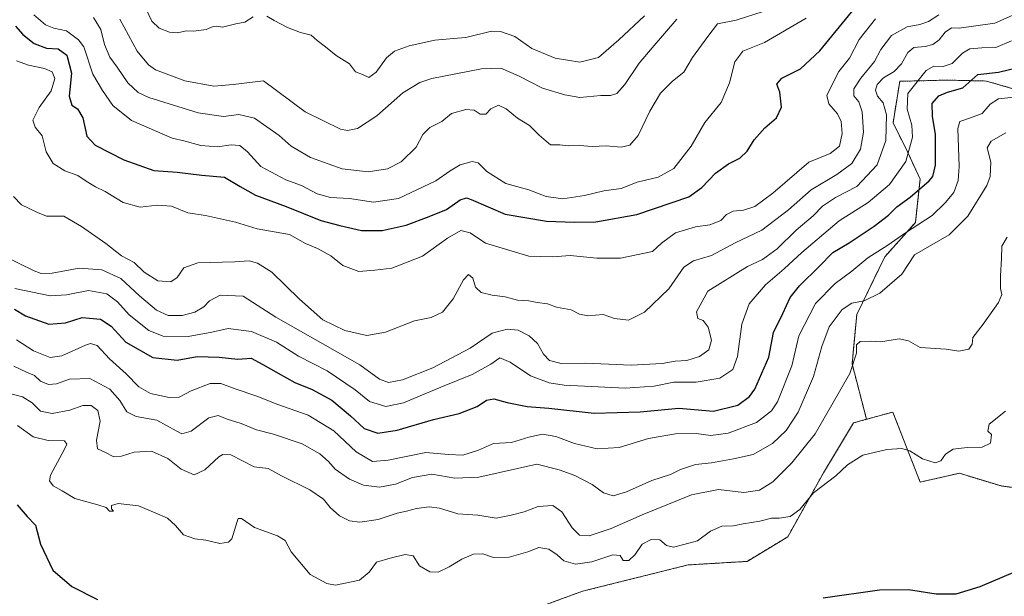
# Model space of a CAD drawing. Units: metres. Extents: x 631896 to 635367, y 4699607 to 4701986.
# Drawn here: x 632751 to 633068, y 4699785 to 4699971 of the extents above; entities that cross this region are included whole.
import ezdxf

# ---------------------------------------------------------------- set-up
doc = ezdxf.new("R2010")
doc.units = ezdxf.units.M
doc.header["$MEASUREMENT"] = 0
doc.linetypes.add('TRAZOS', pattern=[0.75, 0.5, -0.25])
for name, color, linetype, lineweight in [('Arbolado forestal', 92, 'TRAZOS', 0), ('Arbolado forestal CxS', 92, 'Continuous', 0), ('Cultivos herbáceos CxS', 92, 'Continuous', 0), ('Curva de nivel maestra', 36, 'Continuous', 30), ('Curva de nivel normal', 36, 'Continuous', 0)]:
    doc.layers.add(name, color=color, linetype=linetype, lineweight=lineweight)

# ---------------------------------------------------------------- blocks, each defined once
blk = doc.blocks.new('*U156')
at = {"layer": 'Arbolado forestal CxS', "color": 92, "linetype": 'Continuous', "lineweight": 0}
blk.add_polyline3d([(633083.74, 4699818.82, 451.63), (633067.17, 4699820.93, 451.97), (633053.72, 4699825.03, 453.07), (633041.09, 4699822.16, 453.7), (633032.24, 4699844.79, 456.34), (633026.99, 4699843.33, 457.55), (633023.78, 4699842.44, 457.94), (633019.13, 4699860.32, 460.28), (633020.61, 4699876.23, 463.18), (633029.65, 4699894.88, 468.03), (633039.53, 4699905.94, 470.09), (633041.06, 4699919.95, 476.04), (633037.02, 4699928.73, 480.03), (633032.33, 4699938.13, 483.58), (633034.52, 4699951.53, 482.1), (633049.75, 4699951.92, 477.1), (633062.47, 4699951.62, 473.18), (633076.55, 4699947.54, 471.09)], dxfattribs=at)
blk = doc.blocks.new('*U169')
at = {"layer": 'Curva de nivel normal', "color": 36, "linetype": 'Continuous', "lineweight": 0}
blk.add_polyline3d([(632748.63, 4699859.55, 465), (632752.75, 4699857.62, 465), (632755.3, 4699856.55, 465), (632757.3, 4699854.79, 465), (632759.83, 4699853.65, 465), (632762.41, 4699853.9, 465), (632766.6, 4699855.4, 465), (632773.22, 4699855.63, 465), (632779.65, 4699852.16, 465), (632782.92, 4699848.49, 465), (632785.16, 4699844.82, 465), (632788.18, 4699843.3, 465), (632794.79, 4699842.12, 465), (632801.02, 4699838.69, 465), (632802.88, 4699837.8, 465), (632805.91, 4699838.63, 465), (632811.59, 4699842.91, 465), (632814.6, 4699843.71, 465), (632817.53, 4699842.52, 465), (632821.99, 4699841.1, 465), (632826.98, 4699839.06, 465), (632832.48, 4699837.68, 465), (632841.73, 4699834.48, 465), (632847.34, 4699831.28, 465), (632850.23, 4699828.77, 465), (632852.39, 4699826.36, 465), (632856.94, 4699823.08, 465), (632861.46, 4699821.19, 465), (632866.66, 4699820.54, 465), (632871.84, 4699821.5, 465), (632877.3, 4699823.61, 465), (632883.53, 4699824.72, 465), (632890.98, 4699823.39, 465), (632898.67, 4699823.72, 465), (632917.41, 4699827.94, 465), (632924.59, 4699826.1, 465), (632929.64, 4699824.31, 465), (632935.26, 4699821.41, 465), (632938.89, 4699818.71, 465), (632942.02, 4699817.77, 465), (632946.34, 4699818.98, 465), (632954.53, 4699822.73, 465), (632960.53, 4699824.63, 465), (632963.8, 4699826.23, 465), (632968.61, 4699827.9, 465), (632973.8, 4699828.38, 465), (632980.82, 4699829.64, 465), (632987.15, 4699831.03, 465), (632993.48, 4699834.64, 465), (632997.8, 4699838.78, 465), (633001.68, 4699844.74, 465), (633006.66, 4699856.21, 465), (633009.32, 4699865.95, 465), (633011.76, 4699872.31, 465), (633015.9, 4699877.83, 465), (633018.99, 4699879.94, 465), (633022.96, 4699880.72, 465), (633028.03, 4699883.15, 465), (633035.14, 4699889.33, 465), (633039.2, 4699895.53, 465), (633050.4, 4699901.99, 465), (633056.44, 4699908.02, 465), (633062.6, 4699917.87, 465), (633063.62, 4699920.79, 465), (633063.87, 4699925.4, 465), (633062.74, 4699930.05, 465), (633064.04, 4699932.22, 465), (633068.69, 4699934.9, 465)], dxfattribs=at)
blk = doc.blocks.new('*U174')
at = {"layer": 'Curva de nivel normal', "color": 36, "linetype": 'Continuous', "lineweight": 0}
blk.add_polyline3d([(632746.56, 4699850.93, 460), (632751.51, 4699849.67, 460), (632754.57, 4699847.72, 460), (632757.29, 4699845.11, 460), (632761.07, 4699844.34, 460), (632766.75, 4699845.43, 460), (632770.95, 4699846.87, 460), (632773.67, 4699846.9, 460), (632775.75, 4699845.27, 460), (632776.52, 4699841.81, 460), (632775.39, 4699835.69, 460), (632775.68, 4699832.9, 460), (632778.26, 4699831.76, 460), (632780.72, 4699830.47, 460), (632783.44, 4699830.53, 460), (632787.53, 4699831.84, 460), (632793.1, 4699832.12, 460), (632798.35, 4699829.84, 460), (632802.69, 4699826.38, 460), (632806.87, 4699824.48, 460), (632810.29, 4699826.09, 460), (632814.79, 4699830.37, 460), (632816.06, 4699831.11, 460), (632818.68, 4699830.95, 460), (632826.25, 4699827.07, 460), (632830.72, 4699826.55, 460), (632835.03, 4699824.19, 460), (632844.13, 4699819.67, 460), (632848.61, 4699816.64, 460), (632850.74, 4699813.95, 460), (632853.71, 4699811.32, 460), (632857, 4699809.65, 460), (632860.26, 4699809.21, 460), (632866.26, 4699810.08, 460), (632872.37, 4699812.17, 460), (632875.37, 4699812.78, 460), (632878.56, 4699813.63, 460), (632882.71, 4699814.18, 460), (632885.99, 4699813.72, 460), (632891.89, 4699811.96, 460), (632898.38, 4699811.53, 460), (632904.25, 4699810.58, 460), (632909.08, 4699811.5, 460), (632913.28, 4699812.53, 460), (632917.85, 4699814.31, 460), (632922.61, 4699814.64, 460), (632925.51, 4699812.56, 460), (632928.76, 4699807.4, 460), (632931.17, 4699805.02, 460), (632934.26, 4699804.82, 460), (632941.44, 4699807.22, 460), (632951.38, 4699811.63, 460), (632967.33, 4699818.09, 460), (632975.98, 4699819.76, 460), (632984.2, 4699818.84, 460), (632989.2, 4699819.62, 460), (632993.53, 4699822.31, 460), (632999.71, 4699828.44, 460), (633007.16, 4699837.75, 460), (633018.44, 4699857.21, 460), (633020.57, 4699863.78, 460), (633020.53, 4699866.48, 460), (633021.71, 4699867.59, 460), (633024.92, 4699867.61, 460), (633028.4, 4699867.4, 460), (633034.29, 4699868.36, 460), (633037.27, 4699867.74, 460), (633041.11, 4699865.61, 460), (633049.5, 4699865.07, 460), (633053.53, 4699864.4, 460), (633056.74, 4699865.08, 460), (633057.84, 4699866.69, 460), (633058.04, 4699868.8, 460), (633061.44, 4699873.18, 460), (633066.34, 4699880.16, 460), (633067.4, 4699882.74, 460), (633066.95, 4699884.71, 460), (633066.96, 4699888.72, 460), (633067.36, 4699894.3, 460), (633067.45, 4699898.36, 460), (633069.14, 4699901.22, 460)], dxfattribs=at)
blk = doc.blocks.new('*U179')
at = {"layer": 'Curva de nivel normal', "color": 36, "linetype": 'Continuous', "lineweight": 0}
blk.add_polyline3d([(632749.87, 4699840.39, 455), (632754.87, 4699836.8, 455), (632759.7, 4699835.59, 455), (632765.01, 4699835.46, 455), (632765.78, 4699834.46, 455), (632764.98, 4699832.85, 455), (632760.5, 4699824.38, 455), (632760.17, 4699822.56, 455), (632761.39, 4699820.93, 455), (632764.22, 4699819.38, 455), (632768.37, 4699816.84, 455), (632775.77, 4699814.86, 455), (632778.47, 4699813.92, 455), (632779.48, 4699812.84, 455), (632780.83, 4699812.8, 455), (632780.2, 4699813.52, 455), (632780.16, 4699814.61, 455), (632782.35, 4699815.22, 455), (632788.84, 4699814.46, 455), (632794.28, 4699812.23, 455), (632798.2, 4699810.52, 455), (632800.87, 4699808.15, 455), (632803.45, 4699805.1, 455), (632807.04, 4699803.82, 455), (632810.59, 4699803.42, 455), (632815.1, 4699802.3, 455), (632817.93, 4699802.77, 455), (632819.01, 4699803.88, 455), (632820.7, 4699809.43, 455), (632821.05, 4699810.45, 455), (632822.1, 4699810.46, 455), (632826.28, 4699807.57, 455), (632833.7, 4699804.86, 455), (632836.18, 4699803.31, 455), (632838.13, 4699799.62, 455), (632844.23, 4699792.38, 455), (632849.61, 4699789.42, 455), (632852.47, 4699788.95, 455), (632860.14, 4699790.56, 455), (632863.33, 4699793.08, 455), (632865.68, 4699796.35, 455), (632870.06, 4699797.61, 455), (632874.97, 4699798.79, 455), (632877.52, 4699798.33, 455), (632879.6, 4699795.09, 455), (632882.87, 4699793.21, 455), (632885.52, 4699793.14, 455), (632889.14, 4699794.8, 455), (632893.18, 4699797.34, 455), (632896.96, 4699798.96, 455), (632899.93, 4699798.98, 455), (632903.44, 4699797.81, 455), (632908.43, 4699797.9, 455), (632914.48, 4699799.66, 455), (632918.08, 4699801.08, 455), (632921.24, 4699800.56, 455), (632923.96, 4699798.71, 455), (632926.09, 4699796.79, 455), (632929.88, 4699795.63, 455), (632935.13, 4699796.41, 455), (632941.93, 4699798.74, 455), (632944.26, 4699798.46, 455), (632945.26, 4699796.9, 455), (632947.07, 4699796.84, 455), (632949.17, 4699798.79, 455), (632951.4, 4699802.18, 455), (632954.31, 4699803.69, 455), (632957.06, 4699803.54, 455), (632959.2, 4699801.73, 455), (632961.45, 4699801.2, 455), (632964.86, 4699802.03, 455), (632969.19, 4699803.18, 455), (632973.44, 4699806.28, 455), (632977.05, 4699807.98, 455), (632980.82, 4699808.05, 455), (632984.02, 4699808.69, 455), (632989.4, 4699809.56, 455), (632993.07, 4699810.5, 455), (632995.58, 4699810.52, 455), (632999.12, 4699811.08, 455), (633002.22, 4699813.38, 455), (633006.7, 4699818.69, 455), (633013.91, 4699824.18, 455), (633017.61, 4699827.72, 455), (633022.55, 4699830.91, 455), (633030.36, 4699832.74, 455), (633035.16, 4699833.04, 455), (633037.78, 4699832.28, 455), (633041.82, 4699829.64, 455), (633045.97, 4699828.38, 455), (633047.75, 4699829.04, 455), (633049.28, 4699831.2, 455), (633051.68, 4699832.76, 455), (633056.2, 4699833.39, 455), (633061.07, 4699833.41, 455), (633063.75, 4699834.71, 455), (633064.08, 4699837.57, 455), (633062.89, 4699838.66, 455), (633063.34, 4699840.86, 455), (633068.56, 4699845.06, 455)], dxfattribs=at)
blk = doc.blocks.new('*U181')
at = {"layer": 'Curva de nivel normal', "color": 36, "linetype": 'Continuous', "lineweight": 0}
blk.add_polyline3d([(632748.94, 4699884.69, 480), (632760.35, 4699882.31, 480), (632765.61, 4699882.66, 480), (632772.75, 4699883.97, 480), (632778.68, 4699882.92, 480), (632782.12, 4699880.38, 480), (632785.88, 4699876.14, 480), (632792.24, 4699871.13, 480), (632796.83, 4699869.28, 480), (632804.94, 4699869.16, 480), (632812.53, 4699870.52, 480), (632817.87, 4699871.74, 480), (632825.32, 4699870.78, 480), (632833.39, 4699867.31, 480), (632840.54, 4699862.85, 480), (632849.8, 4699858.04, 480), (632858.79, 4699851.91, 480), (632863.46, 4699848.23, 480), (632868.74, 4699846.59, 480), (632874.34, 4699847.74, 480), (632886.4, 4699852.85, 480), (632896.53, 4699856.88, 480), (632902.57, 4699860.25, 480), (632905.49, 4699862.27, 480), (632908.83, 4699860.86, 480), (632915.35, 4699856.43, 480), (632921.43, 4699854.23, 480), (632926.2, 4699853.51, 480), (632945.87, 4699852.5, 480), (632955.25, 4699853.12, 480), (632961.6, 4699854.46, 480), (632968.77, 4699854.38, 480), (632976.4, 4699855.7, 480), (632980.64, 4699858.47, 480), (632982.14, 4699862.69, 480), (632983.56, 4699873.14, 480), (632985.92, 4699879.73, 480), (632991.2, 4699885.82, 480), (632997.2, 4699891, 480), (633002.87, 4699896.33, 480), (633014.97, 4699906.5, 480), (633024.26, 4699912.42, 480), (633031.16, 4699918.24, 480), (633036.48, 4699925.63, 480), (633038.56, 4699933.46, 480), (633038.39, 4699937.36, 480), (633036.9, 4699942.59, 480), (633037.12, 4699947.62, 480), (633042.97, 4699954.98, 480), (633045.44, 4699956.47, 480), (633048.47, 4699956.3, 480), (633051.44, 4699957.32, 480), (633054.77, 4699960.64, 480), (633057.12, 4699962.04, 480), (633061, 4699962.34, 480), (633065.51, 4699962.45, 480), (633070.53, 4699964.59, 480)], dxfattribs=at)
blk = doc.blocks.new('*U184')
at = {"layer": 'Curva de nivel normal', "color": 36, "linetype": 'Continuous', "lineweight": 0}
blk.add_polyline3d([(633072.38, 4699946.55, 470), (633066.31, 4699945.92, 470), (633063.62, 4699944.19, 470), (633061.08, 4699941.14, 470), (633057.37, 4699939.71, 470), (633053.9, 4699938.52, 470), (633053.2, 4699936.25, 470), (633053.65, 4699924, 470), (633053.31, 4699919.53, 470), (633051.93, 4699915.64, 470), (633049.12, 4699912.29, 470), (633044.93, 4699908.24, 470), (633036.38, 4699902.64, 470), (633030.61, 4699898.6, 470), (633024.19, 4699894.58, 470), (633019.05, 4699890.25, 470), (633013.61, 4699886.27, 470), (633007.28, 4699879.8, 470), (633001.98, 4699869.38, 470), (632999.68, 4699859.67, 470), (632995.08, 4699848.03, 470), (632993.13, 4699845.21, 470), (632988.33, 4699841.43, 470), (632979.1, 4699838, 470), (632973.54, 4699837.24, 470), (632968.8, 4699837.81, 470), (632962.17, 4699837.78, 470), (632953.47, 4699836.24, 470), (632943.96, 4699833.33, 470), (632936.87, 4699832.88, 470), (632929.53, 4699834.63, 470), (632923.53, 4699836.93, 470), (632919.2, 4699837.59, 470), (632914.87, 4699836.64, 470), (632909.2, 4699834.92, 470), (632903.47, 4699834.66, 470), (632898.63, 4699832.53, 470), (632893.48, 4699830.87, 470), (632888.91, 4699831.06, 470), (632881.54, 4699831.74, 470), (632869.49, 4699829.2, 470), (632864.41, 4699828.87, 470), (632859.14, 4699831.96, 470), (632851.86, 4699838.69, 470), (632843.66, 4699843.82, 470), (632833.49, 4699847.31, 470), (632827.34, 4699849.77, 470), (632820.03, 4699852.25, 470), (632815.5, 4699854.02, 470), (632812.06, 4699853.95, 470), (632805.93, 4699851.59, 470), (632802.01, 4699849.63, 470), (632798.75, 4699849.46, 470), (632792.74, 4699850.72, 470), (632788.98, 4699852.87, 470), (632784.87, 4699857.13, 470), (632779.53, 4699861.97, 470), (632775.53, 4699866.23, 470), (632773.45, 4699866.9, 470), (632771.76, 4699866.36, 470), (632764.11, 4699862.9, 470), (632760.38, 4699862.35, 470), (632755.01, 4699864.58, 470), (632749.48, 4699868.09, 470)], dxfattribs=at)
blk = doc.blocks.new('*U193')
at = {"layer": 'Curva de nivel maestra', "color": 36, "linetype": 'Continuous', "lineweight": 30}
for points in [[(632749.73, 4699814.87, 450), (632752.92, 4699811.07, 450), (632755.66, 4699808.23, 450), (632757.32, 4699802.15, 450), (632761.21, 4699793.7, 450), (632767.4, 4699788.42, 450), (632775.68, 4699784.28, 450)], [(633009.77, 4699784.83, 450), (633027.98, 4699787.41, 450), (633037.29, 4699787.52, 450), (633046.26, 4699786.1, 450), (633052.67, 4699786.15, 450), (633060.4, 4699788.5, 450), (633071.87, 4699793.34, 450)]]:
    blk.add_polyline3d(points, dxfattribs=at)

msp = doc.modelspace()

# ---------------------------------------------------------------- linework, layer by layer
at = {"layer": 'Arbolado forestal', "color": 92, "linetype": 'TRAZOS', "lineweight": 0}
for points in [[(633023.78, 4699842.44, 457.94), (633019.12, 4699860.32, 460.28), (633020.61, 4699876.23, 463.18), (633029.65, 4699894.88, 468.03), (633039.53, 4699905.94, 470.09), (633041.06, 4699919.95, 476.04), (633037.02, 4699928.73, 480.03), (633032.33, 4699938.13, 483.58), (633034.51, 4699951.53, 482.1), (633049.75, 4699951.92, 477.1), (633062.47, 4699951.62, 473.18), (633076.55, 4699947.54, 471.09), (633088.89, 4699937.07, 473.72), (633091.15, 4699923.79, 467.82), (633097.18, 4699911.88, 463.88), (633108.67, 4699909.64, 463.55), (633118.52, 4699921.96, 465.97), (633111.67, 4699940.83, 476.23), (633105.55, 4699955.92, 481.71), (633096.95, 4699969.03, 487.15), (633093.51, 4699979.1, 487.96)], [(633101.76, 4699735.48, 450.24), (633102.29, 4699737.74, 449.89), (633102.62, 4699739.16, 449.84), (633102.95, 4699740.58, 449.99), (633102.95, 4699740.58, 449.99), (633104.64, 4699773.01, 451.17), (633101.57, 4699817.38, 451.88), (633083.74, 4699818.82, 451.63), (633067.17, 4699820.93, 451.97), (633053.72, 4699825.03, 453.07), (633041.09, 4699822.16, 453.7), (633032.24, 4699844.79, 456.34), (633026.99, 4699843.33, 457.56), (633023.78, 4699842.44, 457.94)], [(633023.78, 4699842.44, 457.94), (633019.62, 4699841.28, 458.09), (633009.88, 4699825.15, 456.02), (632998.36, 4699804.54, 452.28), (632985.22, 4699796.57, 451.18), (632966.2, 4699795.44, 451.66), (632932.11, 4699786.94, 452.1), (632889.33, 4699771.22, 448.62), (632858.44, 4699762.16, 447.01), (632812.99, 4699750.82, 444.83), (632820.28, 4699739.57, 445.09), (632824.92, 4699732.08, 442.64), (632813.59, 4699727.97, 441.89), (632796.05, 4699718.62, 440.56), (632793.48, 4699717, 440.42), (632780.85, 4699709.05, 439.62), (632776.5, 4699706.3, 439.36), (632772.93, 4699704.05, 439.18), (632752.94, 4699680.83, 436.99)]]:
    msp.add_polyline3d(points, dxfattribs=at)
at = {"layer": 'Arbolado forestal CxS', "color": 92, "linetype": 'Continuous', "lineweight": 0}
msp.add_polyline3d([(633076.55, 4699947.54, 471.09), (633062.47, 4699951.62, 473.18), (633049.75, 4699951.92, 477.1), (633034.52, 4699951.53, 482.1), (633032.33, 4699938.13, 483.58), (633037.02, 4699928.73, 480.03), (633041.06, 4699919.95, 476.04), (633039.53, 4699905.94, 470.09), (633029.65, 4699894.88, 468.03), (633020.61, 4699876.23, 463.18), (633019.12, 4699860.32, 460.28), (633023.78, 4699842.44, 457.94), (633019.62, 4699841.28, 458.09), (633009.88, 4699825.15, 456.02), (632998.36, 4699804.53, 452.28), (632985.22, 4699796.57, 451.18), (632966.2, 4699795.44, 451.66), (632932.11, 4699786.94, 452.1), (632889.33, 4699771.22, 448.62)], dxfattribs=at)
at = {"layer": 'Cultivos herbáceos CxS', "color": 92, "linetype": 'Continuous', "lineweight": 0}
for points in [[(632889.33, 4699771.22, 448.62), (632932.11, 4699786.94, 452.1), (632966.2, 4699795.44, 451.66), (632985.22, 4699796.57, 451.18), (632998.36, 4699804.53, 452.28), (633009.88, 4699825.15, 456.02), (633019.62, 4699841.28, 458.09), (633023.78, 4699842.44, 457.94), (633026.99, 4699843.33, 457.55), (633032.24, 4699844.79, 456.34), (633041.09, 4699822.16, 453.7), (633053.72, 4699825.03, 453.07), (633067.17, 4699820.93, 451.97), (633083.74, 4699818.82, 451.63)], [(633101.76, 4699735.48, 450.24), (633102.29, 4699737.74, 449.89), (633102.62, 4699739.16, 449.84), (633102.95, 4699740.58, 449.99), (633102.95, 4699740.58, 449.99), (633104.64, 4699773.01, 451.17), (633101.57, 4699817.38, 451.88), (633083.74, 4699818.82, 451.63), (633067.17, 4699820.93, 451.97), (633053.72, 4699825.03, 453.07), (633041.09, 4699822.16, 453.7), (633032.24, 4699844.79, 456.34), (633026.99, 4699843.33, 457.56), (633023.78, 4699842.44, 457.94)], [(633023.78, 4699842.44, 457.94), (633019.62, 4699841.28, 458.09), (633009.88, 4699825.15, 456.02), (632998.36, 4699804.54, 452.28), (632985.22, 4699796.57, 451.18), (632966.2, 4699795.44, 451.66), (632932.11, 4699786.94, 452.1), (632889.33, 4699771.22, 448.62), (632858.44, 4699762.16, 447.01), (632812.99, 4699750.82, 444.83), (632820.28, 4699739.57, 445.09), (632824.92, 4699732.08, 442.64), (632813.59, 4699727.97, 441.89), (632796.05, 4699718.62, 440.56), (632793.48, 4699717, 440.42), (632780.85, 4699709.05, 439.62), (632776.5, 4699706.3, 439.36), (632772.93, 4699704.05, 439.18), (632752.94, 4699680.83, 436.99)]]:
    msp.add_polyline3d(points, dxfattribs=at)
at = {"layer": 'Curva de nivel maestra', "color": 36, "linetype": 'Continuous', "lineweight": 30}
for points in [[(632907.15, 4699908.64, 500), (632920.56, 4699906.38, 500), (632929.59, 4699906.08, 500), (632936.45, 4699906.23, 500), (632949.7, 4699908.56, 500), (632966.4, 4699914.22, 500), (632970.69, 4699917.22, 500), (632975.07, 4699921.88, 500), (632979.2, 4699924.87, 500), (632982.88, 4699926.75, 500), (632985.26, 4699929, 500), (632987.49, 4699932.62, 500), (632990.96, 4699936.52, 500), (632994.73, 4699939.76, 500), (632996.36, 4699943.21, 500), (632995.82, 4699948.02, 500), (632994.88, 4699950.6, 500), (632996.42, 4699952.52, 500), (633002.49, 4699955.6, 500), (633008.69, 4699961.35, 500), (633019.89, 4699975.01, 500)], [(632749.2, 4699969.33, 500), (632751.55, 4699966.68, 500), (632755.2, 4699963.71, 500), (632759.2, 4699962.22, 500), (632762.97, 4699962.06, 500), (632765.74, 4699959.98, 500), (632767.28, 4699954.17, 500), (632766.56, 4699946.76, 500), (632767.37, 4699943.85, 500), (632769.25, 4699942.62, 500), (632770.88, 4699939.72, 500), (632772.21, 4699933.86, 500), (632774.91, 4699930.91, 500), (632784.19, 4699926.19, 500), (632793.87, 4699922.7, 500), (632801.38, 4699922.2, 500), (632809.33, 4699921.25, 500), (632816.67, 4699920.55, 500), (632821.66, 4699917.58, 500), (632826.67, 4699914.82, 500), (632836.48, 4699911.16, 500), (632847.67, 4699906.66, 500), (632853.87, 4699905.01, 500), (632860.87, 4699903.36, 500), (632867.53, 4699903.38, 500), (632875.2, 4699905.07, 500), (632882.71, 4699907.94, 500), (632888.25, 4699910.19, 500), (632892.67, 4699913.26, 500), (632894.73, 4699913.91, 500), (632896.23, 4699913.38, 500), (632907.15, 4699908.64, 500)], [(632748.87, 4699877.95, 475), (632752.47, 4699875.89, 475), (632759.95, 4699873.14, 475), (632765.35, 4699873.59, 475), (632770.74, 4699875.33, 475), (632776.6, 4699874.76, 475), (632780.05, 4699872.54, 475), (632784.83, 4699867.32, 475), (632793.55, 4699862.37, 475), (632801.37, 4699861.53, 475), (632807.86, 4699862.69, 475), (632814.94, 4699862.54, 475), (632820.91, 4699861.82, 475), (632825.26, 4699862.19, 475), (632828.95, 4699860.1, 475), (632834, 4699857.37, 475), (632839.28, 4699854.27, 475), (632844.95, 4699852.02, 475), (632851.24, 4699848.58, 475), (632857.34, 4699843.54, 475), (632861.68, 4699839.51, 475), (632866.13, 4699837.95, 475), (632872.36, 4699838.91, 475), (632884.02, 4699842.4, 475), (632892.39, 4699844.35, 475), (632898.11, 4699846.62, 475), (632901.12, 4699848.58, 475), (632903.53, 4699849.1, 475), (632907.81, 4699847.84, 475), (632914.31, 4699846.61, 475), (632921.33, 4699845.99, 475), (632935.95, 4699844.38, 475), (632950.72, 4699844.85, 475), (632963.2, 4699846.08, 475), (632974.45, 4699845.1, 475), (632982.28, 4699846.95, 475), (632986.01, 4699849.8, 475), (632987.75, 4699852.15, 475), (632992.26, 4699862.54, 475), (632993.78, 4699870.49, 475), (632996.81, 4699876.62, 475), (632999.18, 4699881.72, 475), (633002.16, 4699885.54, 475), (633008.45, 4699891.72, 475), (633012.89, 4699896.26, 475), (633018.12, 4699899.39, 475), (633026.2, 4699904.75, 475), (633030.87, 4699908.3, 475), (633033.53, 4699910.99, 475), (633037.87, 4699914.16, 475), (633044.03, 4699919.37, 475), (633045.17, 4699920.78, 475), (633046.03, 4699924.43, 475), (633046.06, 4699934.39, 475), (633045.02, 4699940.31, 475), (633044.95, 4699944.37, 475), (633047.07, 4699946.9, 475), (633049.87, 4699948.02, 475), (633054.87, 4699949.42, 475), (633059.72, 4699953.68, 475), (633066.31, 4699954.52, 475), (633073.04, 4699956.05, 475)]]:
    msp.add_polyline3d(points, dxfattribs=at)
at = {"layer": 'Curva de nivel normal', "color": 36, "linetype": 'Continuous', "lineweight": 0}
for points in [[(632774.42, 4699972.09, 510), (632776.78, 4699968.27, 510), (632777.94, 4699963.43, 510), (632779.64, 4699959.36, 510), (632782.04, 4699956.08, 510), (632785.48, 4699951.02, 510), (632788.83, 4699947.91, 510), (632792.18, 4699946.29, 510), (632808.17, 4699941.33, 510), (632816.31, 4699940.14, 510), (632821.28, 4699940.8, 510), (632826.33, 4699939.6, 510), (632834.22, 4699934.07, 510), (632838.14, 4699930.63, 510), (632844.43, 4699926.92, 510), (632854.56, 4699923.26, 510), (632862.94, 4699922.28, 510), (632869.2, 4699923.28, 510), (632873.62, 4699925.58, 510), (632878.43, 4699930.3, 510), (632880.65, 4699934.33, 510), (632882.89, 4699936.64, 510), (632886.73, 4699938.6, 510), (632889.87, 4699941.13, 510), (632894.53, 4699942.43, 510), (632897.19, 4699942.19, 510), (632899.15, 4699940.93, 510), (632900.96, 4699940.94, 510), (632902.57, 4699942.6, 510), (632905.05, 4699943.83, 510), (632907.53, 4699942.68, 510), (632911.2, 4699939.61, 510), (632915.06, 4699937.27, 510), (632918.2, 4699934.19, 510), (632920.4, 4699932.22, 510), (632921.78, 4699931.03, 510), (632924.87, 4699930.99, 510), (632927.53, 4699930.66, 510), (632931.2, 4699930.86, 510), (632935.27, 4699930.46, 510), (632939.81, 4699930.74, 510), (632944.63, 4699930.26, 510), (632947.4, 4699930.9, 510), (632950.06, 4699934.02, 510), (632953.89, 4699941.89, 510), (632957.35, 4699947.7, 510), (632961.2, 4699951.57, 510), (632964.81, 4699954.52, 510), (632967.68, 4699959.27, 510), (632972.54, 4699966.02, 510), (632975.74, 4699970.08, 510), (632981.69, 4699971.3, 510), (632990.46, 4699974.04, 510)], [(632791.23, 4699975, 520), (632793.16, 4699970.91, 520), (632795.51, 4699968.71, 520), (632798.87, 4699967.4, 520), (632801.43, 4699967.23, 520), (632804.26, 4699967.8, 520), (632806.7, 4699967.76, 520), (632810.68, 4699968.24, 520), (632813.01, 4699969.27, 520), (632814.11, 4699969.37, 520), (632815.96, 4699969.01, 520), (632820.34, 4699970.04, 520), (632823.15, 4699970.62, 520), (632825.87, 4699972.32, 520)], [(632755.16, 4699972.95, 505), (632758.86, 4699969.77, 505), (632761.53, 4699968.68, 505), (632765.69, 4699967.78, 505), (632769.58, 4699964.97, 505), (632771.25, 4699962.63, 505), (632774.11, 4699953.87, 505), (632777.23, 4699948.62, 505), (632780.62, 4699943.72, 505), (632786.61, 4699938.84, 505), (632799.75, 4699933.22, 505), (632803.56, 4699932.29, 505), (632808.98, 4699930.78, 505), (632814.42, 4699930.35, 505), (632818.82, 4699931.08, 505), (632821.56, 4699930.82, 505), (632824.08, 4699928.78, 505), (632828.38, 4699924.06, 505), (632836.44, 4699919.77, 505), (632841.53, 4699917.92, 505), (632846.48, 4699915.18, 505), (632850.84, 4699914.06, 505), (632857.01, 4699913.74, 505), (632864.74, 4699912.52, 505), (632872.74, 4699913.74, 505), (632884.84, 4699919.4, 505), (632889.43, 4699922.62, 505), (632892.7, 4699924.54, 505), (632896.58, 4699925.6, 505), (632898.45, 4699925.25, 505), (632901.22, 4699922.42, 505), (632907.42, 4699918.58, 505), (632914.78, 4699916.49, 505), (632920.4, 4699914.31, 505), (632925.75, 4699913.6, 505), (632932.83, 4699914.71, 505), (632939, 4699916.15, 505), (632944.66, 4699916.89, 505), (632949.82, 4699918.94, 505), (632956.53, 4699920.57, 505), (632961.61, 4699923.36, 505), (632967.17, 4699930.59, 505), (632971.66, 4699938.25, 505), (632976.83, 4699944.66, 505), (632979.56, 4699951.02, 505), (632981.24, 4699957.82, 505), (632983.86, 4699961.23, 505), (632990.87, 4699964.1, 505), (633004.28, 4699971.96, 505)], [(632782.84, 4699971.54, 515), (632788.43, 4699961.26, 515), (632792.14, 4699956.81, 515), (632794.42, 4699955.24, 515), (632803.82, 4699951.65, 515), (632813.17, 4699949.99, 515), (632819.46, 4699950.47, 515), (632829.2, 4699951.71, 515), (632842.66, 4699941.65, 515)], [(633047.05, 4699973.03, 490), (633043.74, 4699970.88, 490), (633040.93, 4699969.92, 490), (633036.91, 4699969.12, 490), (633031.82, 4699966.29, 490), (633028.4, 4699961.8, 490), (633026.32, 4699957.88, 490), (633021.9, 4699952.59, 490), (633019.69, 4699949.07, 490), (633019.72, 4699946.88, 490), (633021.24, 4699944.87, 490), (633022.32, 4699941.71, 490), (633022.82, 4699935.12, 490), (633021.82, 4699929.63, 490), (633019.07, 4699925.02, 490), (633014.21, 4699921.42, 490), (633005.87, 4699916.54, 490), (632998.64, 4699910.08, 490), (632989.96, 4699903.45, 490), (632981.38, 4699899.36, 490), (632973.81, 4699895.34, 490), (632967.94, 4699893.63, 490), (632964.82, 4699891.52, 490), (632960, 4699884.54, 490), (632952.15, 4699876.97, 490), (632947, 4699874.41, 490), (632942.43, 4699874.93, 490), (632938.76, 4699876.25, 490), (632933.89, 4699875.87, 490), (632931.2, 4699876.41, 490), (632928.5, 4699877.74, 490), (632923.75, 4699878.66, 490), (632920.84, 4699879.76, 490), (632917.53, 4699880.17, 490), (632914.87, 4699880.72, 490), (632911.2, 4699880.92, 490), (632907.14, 4699882.02, 490), (632902.97, 4699882.48, 490), (632899.49, 4699883.32, 490), (632897.58, 4699885.08, 490), (632896.77, 4699888.03, 490), (632895.33, 4699889.15, 490), (632893.7, 4699887.48, 490), (632890.39, 4699881.36, 490), (632886.98, 4699877.06, 490), (632883.33, 4699875.25, 490), (632877.91, 4699874.17, 490), (632868.53, 4699870.57, 490), (632862.53, 4699869.52, 490), (632855.41, 4699871.06, 490), (632848.38, 4699874.56, 490), (632840.87, 4699881.22, 490), (632831.86, 4699889.98, 490), (632827.28, 4699892.86, 490), (632824.61, 4699893.58, 490)], [(632830.32, 4699972.58, 520), (632832.69, 4699971.19, 520), (632836.99, 4699968.85, 520), (632841.19, 4699967.3, 520), (632844.64, 4699966.38, 520), (632846.51, 4699964.72, 520), (632849.2, 4699962.7, 520), (632852.63, 4699959.83, 520), (632856.98, 4699957.14, 520), (632858.94, 4699954.64, 520), (632861.11, 4699953.7, 520), (632863.2, 4699952.76, 520), (632865.53, 4699954.46, 520), (632868.87, 4699959.13, 520), (632871.53, 4699961.29, 520), (632876.2, 4699962.96, 520), (632884.53, 4699964.82, 520), (632890.53, 4699965.3, 520), (632894.53, 4699965.64, 520), (632902.82, 4699967.68, 520), (632905.63, 4699967.61, 520), (632910.33, 4699966.01, 520), (632915.82, 4699962.08, 520), (632923.3, 4699958.99, 520), (632931.29, 4699957.7, 520), (632937.33, 4699959.17, 520), (632943.86, 4699964.95, 520), (632952.1, 4699972.69, 520)], [(632833.2, 4699875.38, 485), (632860.25, 4699860.01, 485), (632866.69, 4699855.43, 485), (632869.5, 4699854.36, 485), (632874.07, 4699855.22, 485), (632883.84, 4699859, 485), (632895.87, 4699865.42, 485), (632903.03, 4699870.29, 485), (632907.86, 4699871.54, 485), (632911.36, 4699871.16, 485), (632914.95, 4699869.4, 485), (632917.6, 4699866.88, 485), (632919.56, 4699863.49, 485), (632921.52, 4699861.44, 485), (632925.23, 4699860.5, 485), (632933.21, 4699860.52, 485), (632947.85, 4699859.96, 485), (632957.82, 4699860.47, 485), (632962.01, 4699861.16, 485), (632965.76, 4699861.42, 485), (632969.94, 4699862.76, 485), (632972.88, 4699864.86, 485), (632973.79, 4699868.02, 485), (632972.72, 4699872.18, 485), (632971.12, 4699874.37, 485), (632969.37, 4699875.01, 485), (632968.94, 4699877.08, 485), (632972.61, 4699883.84, 485), (632985.38, 4699891.71, 485), (632990.2, 4699894.02, 485), (632994.95, 4699897.42, 485), (633001.09, 4699903.46, 485), (633006.53, 4699908.16, 485), (633009.53, 4699911.26, 485), (633013.77, 4699914.08, 485), (633020.63, 4699917.6, 485), (633027.22, 4699924.57, 485), (633030.05, 4699932.4, 485), (633030.2, 4699940.67, 485), (633029.1, 4699944.55, 485), (633027.34, 4699946.69, 485), (633026.7, 4699948.65, 485), (633027.21, 4699950.52, 485), (633029.29, 4699952.65, 485), (633032.64, 4699954.69, 485), (633035.09, 4699957.15, 485), (633037.05, 4699960.85, 485), (633039.01, 4699962.48, 485), (633042.74, 4699962.8, 485), (633045.2, 4699963.45, 485), (633047.2, 4699964.88, 485), (633049.2, 4699967.38, 485), (633051.2, 4699968.76, 485), (633053.69, 4699968.67, 485), (633065.18, 4699970.32, 485), (633071.74, 4699973.23, 485)], [(632842.66, 4699941.65, 515), (632854.05, 4699936.06, 515), (632856.33, 4699935.61, 515), (632859.59, 4699936.29, 515), (632865.78, 4699940.44, 515), (632874.16, 4699947.8, 515), (632879.65, 4699951.19, 515), (632883.58, 4699952.49, 515), (632899.54, 4699955.6, 515), (632905.79, 4699955.74, 515), (632911.54, 4699953.26, 515), (632919.23, 4699949.28, 515), (632926.39, 4699947.14, 515), (632931.27, 4699946.26, 515), (632938.05, 4699946.96, 515), (632941.2, 4699946.91, 515), (632943.2, 4699947.56, 515), (632945.83, 4699950.48, 515), (632950.45, 4699957.44, 515), (632954.66, 4699962.36, 515), (632962.56, 4699971.63, 515)], [(633026.67, 4699971.69, 495), (633021.36, 4699965.02, 495), (633018.29, 4699959.02, 495), (633014.89, 4699954.69, 495), (633012.84, 4699950.69, 495), (633010.93, 4699947, 495), (633011.6, 4699944.28, 495), (633014.4, 4699941.06, 495), (633015.56, 4699938.59, 495), (633015.95, 4699934.67, 495)], [(633015.95, 4699934.67, 495), (633015.04, 4699930.62, 495), (633012.03, 4699928.19, 495), (633005.2, 4699925.48, 495), (632993.59, 4699915.44, 495), (632987.71, 4699911.15, 495), (632984.1, 4699909.92, 495), (632980.73, 4699909.66, 495), (632978.63, 4699908.52, 495), (632976.76, 4699906.59, 495), (632973.2, 4699905.24, 495), (632968.59, 4699904.56, 495), (632962.11, 4699902.68, 495), (632957.59, 4699899.28, 495), (632954.72, 4699896.62, 495), (632944.37, 4699894.44, 495), (632936.78, 4699894.45, 495), (632928.2, 4699895.36, 495), (632922.53, 4699894.88, 495), (632914.87, 4699895.1, 495), (632906.18, 4699897.64, 495), (632900.81, 4699899.32, 495), (632895.85, 4699902.58, 495), (632892.87, 4699903.35, 495), (632888.53, 4699900.91, 495), (632880.53, 4699895.06, 495), (632870.58, 4699891.22, 495), (632865.17, 4699890.62, 495), (632860, 4699890.15, 495), (632854.81, 4699892.08, 495), (632850.92, 4699895.18, 495), (632846.62, 4699897.55, 495), (632842.73, 4699899.22, 495), (632837.58, 4699902.08, 495), (632827.2, 4699903.97, 495), (632820.2, 4699906.02, 495), (632810.51, 4699908.18, 495), (632804.78, 4699909.12, 495), (632799.51, 4699911.26, 495), (632794.87, 4699911.51, 495), (632789.39, 4699910.86, 495), (632783.96, 4699912.4, 495), (632778.09, 4699915.97, 495), (632774.98, 4699917.48, 495), (632772.03, 4699919.28, 495), (632769.31, 4699921.13, 495), (632765.08, 4699922.6, 495), (632761.41, 4699924.98, 495), (632759.09, 4699928.76, 495), (632757.84, 4699933.97, 495), (632755.56, 4699936.75, 495), (632754.78, 4699939.04, 495), (632756.82, 4699943.05, 495), (632760.66, 4699948.46, 495), (632761.9, 4699952.4, 495), (632761.04, 4699954.59, 495), (632758.51, 4699955.68, 495), (632753.44, 4699956.76, 495), (632749.49, 4699958.18, 495)], [(632824.61, 4699893.58, 490), (632819.81, 4699893.3, 490), (632808.03, 4699892.93, 490), (632803.53, 4699891.28, 490), (632801.32, 4699888.22, 490), (632799.31, 4699886.84, 490), (632795.1, 4699887.15, 490), (632790.77, 4699889.92, 490), (632787.51, 4699893, 490), (632783.37, 4699895.2, 490), (632778.37, 4699899.19, 490), (632770.48, 4699904.63, 490), (632764.8, 4699907.96, 490), (632759.16, 4699907.98, 490), (632756.31, 4699909.14, 490), (632751.14, 4699911.63, 490), (632748.56, 4699914.38, 490)], [(632744.94, 4699895.38, 485), (632755.28, 4699890.33, 485), (632757.51, 4699889.54, 485), (632761.05, 4699889.63, 485), (632769.72, 4699891.26, 485), (632777.06, 4699890.72, 485), (632783.2, 4699887.91, 485), (632789.2, 4699882.26, 485), (632794.69, 4699877.64, 485), (632798.49, 4699875.9, 485), (632803.02, 4699875.98, 485), (632807.03, 4699877, 485), (632809.92, 4699878.72, 485), (632811.78, 4699880.69, 485), (632815.28, 4699882.46, 485), (632822.7, 4699882.14, 485), (632833.2, 4699875.38, 485)]]:
    msp.add_polyline3d(points, dxfattribs=at)

# ---------------------------------------------------------------- block references
at = {"layer": 'Arbolado forestal CxS', "color": 92, "linetype": 'Continuous', "lineweight": 0}
msp.add_blockref('*U156', (0, 0), dxfattribs=at)
at = {"layer": 'Curva de nivel maestra', "color": 36, "linetype": 'Continuous', "lineweight": 30}
msp.add_blockref('*U193', (0, 0), dxfattribs=at)
at = {"layer": 'Curva de nivel normal', "color": 36, "linetype": 'Continuous', "lineweight": 0}
for name in ['*U184', '*U169', '*U174', '*U179', '*U181']:
    msp.add_blockref(name, (0, 0), dxfattribs=at)

doc.saveas('drawing.dxf')
